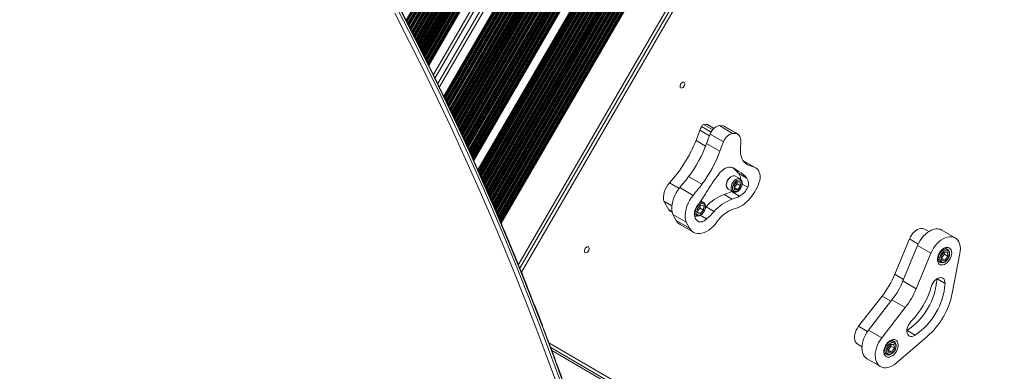
# Model space of a CAD drawing. Units: millimetres. Extents: x 344 to 6734, y -7951 to 3670.
# Drawn here: x 3836 to 4767, y -5760 to -5427 of the extents above; entities that cross this region are included whole.
import ezdxf

# ---------------------------------------------------------------- set-up
doc = ezdxf.new("R2010")
doc.units = ezdxf.units.MM
doc.header["$LTSCALE"] = 10

msp = doc.modelspace()

# ---------------------------------------------------------------- linework, layer by layer
at = {"color": 8, "linetype": 'Continuous', "lineweight": 18}
for p, q in [((4201.1, -5427.76), (4441.83, -5013.68)), ((4201.18, -5427.93), (4442.02, -5013.68)), ((4201.56, -5428.66), (4442.81, -5013.68)), ((4201.65, -5428.83), (4443, -5013.68)), ((4201.97, -5429.46), (4443.69, -5013.68)), ((4202.68, -5430.82), (4445.18, -5013.69)), ((4203, -5431.45), (4445.87, -5013.69)), ((4203.09, -5431.62), (4446.06, -5013.69)), ((4203.46, -5432.34), (4446.85, -5013.69)), ((4203.55, -5432.52), (4447.04, -5013.69)), ((4203.88, -5433.15), (4447.73, -5013.69)), ((4204.58, -5434.5), (4449.22, -5013.7)), ((4204.91, -5435.13), (4449.91, -5013.7)), ((4204.99, -5435.3), (4450.1, -5013.7)), ((4205.37, -5436.03), (4450.9, -5013.7)), ((4205.46, -5436.2), (4451.08, -5013.7)), ((4205.78, -5436.84), (4451.77, -5013.71)), ((4206.47, -5438.21), (4453.26, -5013.71)), ((4206.79, -5438.85), (4453.95, -5013.71)), ((4206.88, -5439.02), (4454.14, -5013.71)), ((4207.25, -5439.76), (4454.94, -5013.71)), ((4207.34, -5439.93), (4455.12, -5013.71)), ((4207.66, -5440.57), (4455.82, -5013.72)), ((4208.35, -5441.94), (4457.3, -5013.72)), ((4208.67, -5442.58), (4458, -5013.72)), ((4208.76, -5442.75), (4458.18, -5013.72)), ((4209.13, -5443.49), (4458.98, -5013.73)), ((4209.22, -5443.66), (4459.16, -5013.73)), ((4209.54, -5444.3), (4459.86, -5013.73)), ((4210.23, -5445.67), (4461.35, -5013.73)), ((4210.56, -5446.31), (4462.04, -5013.74)), ((4210.64, -5446.48), (4462.22, -5013.74)), ((4211.01, -5447.22), (4463.02, -5013.74)), ((4211.1, -5447.39), (4463.21, -5013.74)), ((4211.42, -5448.03), (4463.9, -5013.74)), ((4212.12, -5449.4), (4465.39, -5013.75)), ((4212.44, -5450.04), (4466.08, -5013.75)), ((4212.52, -5450.21), (4466.26, -5013.75)), ((4212.89, -5450.94), (4467.06, -5013.75)), ((4212.98, -5451.12), (4467.25, -5013.75)), ((4213.3, -5451.75), (4467.94, -5013.75)), ((4214, -5453.13), (4469.43, -5013.76)), ((4214.32, -5453.77), (4470.12, -5013.76)), ((4214.4, -5453.94), (4470.31, -5013.76)), ((4214.78, -5454.67), (4471.1, -5013.76)), ((4214.86, -5454.84), (4471.29, -5013.76)), ((4215.18, -5455.48), (4471.98, -5013.77)), ((4215.88, -5456.86), (4473.47, -5013.77)), ((4216.2, -5457.49), (4474.16, -5013.77)), ((4216.29, -5457.67), (4474.35, -5013.77)), ((4216.66, -5458.4), (4475.14, -5013.77)), ((4216.74, -5458.57), (4475.33, -5013.78)), ((4217.06, -5459.21), (4476.02, -5013.78)), ((4217.76, -5460.58), (4477.51, -5013.78)), ((4218.08, -5461.22), (4478.2, -5013.78)), ((4218.16, -5461.4), (4478.39, -5013.79)), ((4218.53, -5462.14), (4479.19, -5013.79)), ((4218.62, -5462.31), (4479.37, -5013.79)), ((4218.93, -5462.96), (4480.06, -5013.79)), ((4219.62, -5464.35), (4481.55, -5013.79)), ((4219.94, -5464.99), (4482.24, -5013.8)), ((4220.02, -5465.17), (4482.43, -5013.8)), ((4220.39, -5465.91), (4483.23, -5013.8)), ((4220.47, -5466.08), (4483.41, -5013.8)), ((4220.79, -5466.73), (4484.1, -5013.8)), ((4221.47, -5468.12), (4485.59, -5013.81)), ((4221.79, -5468.76), (4486.29, -5013.81)), ((4221.88, -5468.94), (4486.47, -5013.81)), ((4222.09, -5469.38), (4486.94, -5013.81)), ((4222.22, -5469.63), (4487.21, -5013.81)), ((4226.97, -5479.27), (4497.55, -5013.84)), ((4232.66, -5490.96), (4510.02, -5013.88)), ((4237.35, -5500.71), (4520.36, -5013.91)), ((4237.47, -5500.97), (4520.63, -5013.91)), ((4237.69, -5501.41), (4521.1, -5013.91)), ((4237.77, -5501.59), (4521.28, -5013.91)), ((4238.08, -5502.24), (4521.98, -5013.92)), ((4238.76, -5503.65), (4523.46, -5013.92)), ((4239.07, -5504.3), (4524.16, -5013.92)), ((4239.16, -5504.47), (4524.34, -5013.92)), ((4239.52, -5505.23), (4525.14, -5013.93)), ((4239.6, -5505.4), (4525.33, -5013.93)), ((4239.91, -5506.05), (4526.02, -5013.93)), ((4240.59, -5507.46), (4527.51, -5013.93)), ((4240.9, -5508.11), (4528.2, -5013.94)), ((4240.99, -5508.29), (4528.38, -5013.94)), ((4241.35, -5509.04), (4529.18, -5013.94)), ((4241.43, -5509.21), (4529.37, -5013.94)), ((4241.75, -5509.87), (4530.06, -5013.94)), ((4242.42, -5511.27), (4531.55, -5013.94)), ((4242.73, -5511.93), (4532.24, -5013.95)), ((4242.82, -5512.11), (4532.43, -5013.95)), ((4243.17, -5512.87), (4533.22, -5013.95)), ((4243.25, -5513.04), (4533.41, -5013.95)), ((4243.56, -5513.7), (4534.1, -5013.95)), ((4244.23, -5515.13), (4535.59, -5013.96)), ((4244.54, -5515.79), (4536.28, -5013.96)), ((4244.62, -5515.96), (4536.47, -5013.96)), ((4244.98, -5516.72), (4537.26, -5013.96)), ((4245.06, -5516.9), (4537.45, -5013.96)), ((4245.37, -5517.56), (4538.14, -5013.96)), ((4246.04, -5518.98), (4539.63, -5013.97)), ((4246.34, -5519.64), (4540.32, -5013.97)), ((4246.43, -5519.82), (4540.51, -5013.97)), ((4246.78, -5520.58), (4541.31, -5013.97)), ((4246.87, -5520.76), (4541.49, -5013.97)), ((4247.18, -5521.42), (4542.18, -5013.98)), ((4247.84, -5522.84), (4543.67, -5013.98)), ((4248.15, -5523.5), (4544.36, -5013.98)), ((4248.23, -5523.68), (4544.55, -5013.98)), ((4248.59, -5524.44), (4545.35, -5013.99)), ((4248.67, -5524.61), (4545.53, -5013.99)), ((4248.98, -5525.27), (4546.22, -5013.99)), ((4249.65, -5526.7), (4547.71, -5013.99)), ((4249.96, -5527.36), (4548.41, -5014)), ((4250.04, -5527.53), (4548.59, -5014)), ((4250.4, -5528.29), (4549.39, -5014)), ((4250.48, -5528.47), (4549.57, -5014)), ((4250.79, -5529.13), (4550.27, -5014)), ((4251.45, -5530.55), (4551.76, -5014.01)), ((4251.76, -5531.21), (4552.45, -5014.01)), ((4251.85, -5531.39), (4552.63, -5014.01)), ((4252.2, -5532.15), (4553.43, -5014.01)), ((4252.29, -5532.33), (4553.62, -5014.01)), ((4252.6, -5532.99), (4554.31, -5014.01)), ((4253.26, -5534.41), (4555.8, -5014.02)), ((4253.57, -5535.07), (4556.49, -5014.02)), ((4253.65, -5535.25), (4556.67, -5014.02)), ((4254.01, -5536.01), (4557.47, -5014.02)), ((4254.09, -5536.18), (4557.66, -5014.02)), ((4254.4, -5536.84), (4558.35, -5014.02)), ((4255.06, -5538.28), (4559.84, -5014.03)), ((4255.36, -5538.95), (4560.53, -5014.03)), ((4255.45, -5539.13), (4560.72, -5014.03)), ((4255.8, -5539.9), (4561.51, -5014.03)), ((4255.88, -5540.08), (4561.7, -5014.04)), ((4256.18, -5540.74), (4562.39, -5014.04)), ((4256.84, -5542.18), (4563.88, -5014.04)), ((4257.14, -5542.85), (4564.57, -5014.04)), ((4257.23, -5543.03), (4564.76, -5014.04)), ((4257.58, -5543.8), (4565.55, -5014.05)), ((4257.66, -5543.98), (4565.74, -5014.05)), ((4257.96, -5544.64), (4566.43, -5014.05)), ((4258.62, -5546.08), (4567.92, -5014.05)), ((4258.93, -5546.75), (4568.61, -5014.06)), ((4259.01, -5546.93), (4568.8, -5014.06)), ((4259.36, -5547.7), (4569.6, -5014.06)), ((4259.44, -5547.88), (4569.78, -5014.06)), ((4259.74, -5548.54), (4570.47, -5014.06)), ((4260.4, -5549.98), (4571.96, -5014.07)), ((4260.71, -5550.65), (4572.65, -5014.07)), ((4260.79, -5550.83), (4572.84, -5014.07)), ((4261.14, -5551.6), (4573.64, -5014.07)), ((4261.22, -5551.78), (4573.82, -5014.07)), ((4261.53, -5552.45), (4574.51, -5014.07)), ((4262.18, -5553.88), (4576, -5014.08)), ((4262.49, -5554.55), (4576.69, -5014.08)), ((4262.57, -5554.73), (4576.88, -5014.08)), ((4262.92, -5555.5), (4577.68, -5014.08)), ((4263, -5555.68), (4577.86, -5014.08)), ((4263.31, -5556.35), (4578.09, -5014.88)), ((4263.96, -5557.78), (4578.3, -5017.09)), ((4264.27, -5558.45), (4579, -5017.09)), ((4264.35, -5558.63), (4579.18, -5017.09)), ((4264.56, -5559.09), (4579.66, -5017.09)), ((4264.68, -5559.35), (4579.92, -5017.09)), ((4269.67, -5570.48), (4590.6, -5018.44)), ((4269.78, -5570.74), (4590.72, -5018.7)), ((4269.99, -5571.2), (4590.94, -5019.14)), ((4270.07, -5571.38), (4591.03, -5019.3)), ((4270.37, -5572.06), (4591.37, -5019.9)), ((4271.02, -5573.51), (4592.19, -5021.05)), ((4274.53, -5581.4), (4602.56, -5017.16)), ((4274.82, -5582.08), (4603.25, -5017.16)), ((4274.91, -5582.26), (4603.43, -5017.16)), ((4275.25, -5583.04), (4604.23, -5017.16)), ((4275.33, -5583.22), (4604.42, -5017.16)), ((4275.63, -5583.9), (4605.11, -5017.17)), ((4276.28, -5585.35), (4606.6, -5017.17)), ((4276.58, -5586.03), (4607.29, -5017.17)), ((4276.66, -5586.21), (4607.48, -5017.17)), ((4277.01, -5586.98), (4608.27, -5017.17)), ((4277.09, -5587.17), (4608.46, -5017.18)), ((4277.39, -5587.84), (4609.15, -5017.18)), ((4278.03, -5589.31), (4610.64, -5017.18)), ((4278.32, -5589.99), (4611.33, -5017.18)), ((4278.4, -5590.17), (4611.52, -5017.19)), ((4278.74, -5590.96), (4612.31, -5017.19)), ((4278.82, -5591.15), (4612.5, -5017.19)), ((4279.12, -5591.83), (4613.19, -5017.19)), ((4279.76, -5593.3), (4614.17, -5018.07)), ((4280.05, -5593.98), (4614.29, -5019.05)), ((4280.13, -5594.16), (4614.33, -5019.31)), ((4280.47, -5594.95), (4614.49, -5020.41)), ((4280.55, -5595.14), (4614.53, -5020.66)), ((4271.32, -5574.19), (4592.6, -5021.54)), ((4271.4, -5574.37), (4592.72, -5021.66)), ((4271.74, -5575.15), (4593.33, -5021.99)), ((4271.82, -5575.33), (4593.51, -5021.99)), ((4272.12, -5576.01), (4594.2, -5021.99)), ((4272.77, -5577.46), (4595.69, -5022)), ((4273.07, -5578.13), (4596.39, -5022)), ((4273.15, -5578.32), (4596.57, -5022)), ((4273.5, -5579.09), (4597.37, -5022)), ((4273.58, -5579.28), (4597.55, -5022)), ((4273.88, -5579.95), (4598.25, -5022.01)), ((4280.85, -5595.82), (4614.69, -5021.57)), ((4281.48, -5597.29), (4615.08, -5023.47)), ((4281.78, -5597.97), (4615.28, -5024.32)), ((4281.86, -5598.16), (4615.33, -5024.54)), ((4282.2, -5598.94), (4615.58, -5025.49)), ((4282.28, -5599.13), (4615.64, -5025.71)), ((4282.58, -5599.81), (4615.87, -5026.51)), ((4283.21, -5601.28), (4616.39, -5028.18)), ((4283.51, -5601.96), (4616.65, -5028.93)), ((4283.59, -5602.15), (4616.72, -5029.13)), ((4283.93, -5602.93), (4617.02, -5029.98)), ((4284.01, -5603.12), (4617.1, -5030.17)), ((4284.3, -5603.8), (4617.37, -5030.88)), ((4284.94, -5605.27), (4616.96, -5034.16)), ((4285.24, -5605.95), (4616.81, -5035.62)), ((4285.32, -5606.14), (4616.8, -5035.96)), ((4285.66, -5606.93), (4616.89, -5037.18)), ((4285.74, -5607.11), (4616.98, -5037.34)), ((4286.03, -5607.79), (4617.33, -5037.93)), ((4286.67, -5609.26), (4618.07, -5039.22)), ((4286.96, -5609.94), (4618.41, -5039.82)), ((4287.04, -5610.13), (4618.51, -5039.98)), ((4287.39, -5610.92), (4618.9, -5040.67)), ((4287.46, -5611.1), (4619, -5040.83)), ((4287.76, -5611.78), (4619.34, -5041.43)), ((4288.4, -5613.25), (4620.39, -5042.2)), ((4288.69, -5613.94), (4620.92, -5042.47)), ((4288.77, -5614.12), (4621.06, -5042.55)), ((4289.11, -5614.92), (4621.7, -5042.83)), ((4289.19, -5615.1), (4621.85, -5042.89)), ((4289.48, -5615.79), (4622.42, -5043.09)), ((4290.1, -5617.28), (4623.71, -5043.45)), ((4290.39, -5617.97), (4624.33, -5043.56)), ((4290.47, -5618.16), (4624.51, -5043.59)), ((4290.81, -5618.95), (4625.08, -5043.97)), ((4290.89, -5619.14), (4625.19, -5044.1)), ((4308.84, -5662.35), (4657.27, -5063.02)), ((4479.08, -5531.85), (4488.18, -5537.14)), ((4509.54, -5567.02), (4516.15, -5570.87)), ((4450.39, -5581.71), (4459.41, -5586.95)), ((4677.37, -5634.55), (4685.73, -5639.41)), ((4663.53, -5668.03), (4671.86, -5672.87)), ((4651.6, -5688.57), (4659.92, -5693.41)), ((4629.34, -5717.16), (4637.7, -5722.02)), ((4336.31, -5732.74), (4766.69, -5982.95))]:
    msp.add_line(p, q, dxfattribs=at)
at = {"color": 7, "linetype": 'Continuous', "lineweight": 18}
for p, q in [((4222.7, -5470.61), (4488.27, -5013.81)), ((4228.56, -5482.5), (4501.01, -5013.85)), ((4231.09, -5487.69), (4506.56, -5013.87)), ((4236.87, -5499.72), (4519.3, -5013.91)), ((4265.14, -5560.36), (4580.98, -5017.09)), ((4269.21, -5569.45), (4590.18, -5017.34)), ((4625.07, -5045.3), (4291.13, -5619.71)), ((4307.39, -5658.8), (4654.21, -5062.23)), ((4310.28, -5665.85), (4659.68, -5064.85)), ((4475.52, -5541.62), (4479.08, -5531.85)), ((4480.67, -5528.39), (4489.73, -5533.66)), ((4482.6, -5526.38), (4485.1, -5526.12)), ((4482.6, -5526.38), (4491.27, -5531.43)), ((4485.1, -5526.12), (4492.3, -5530.31)), ((4492.48, -5530.13), (4486.21, -5526.48)), ((4510.14, -5534.87), (4497.56, -5527.56)), ((4501.09, -5527.63), (4497.56, -5527.56)), ((4513.68, -5534.94), (4501.09, -5527.63)), ((4514.71, -5535.41), (4502.12, -5528.09)), ((4475.52, -5541.62), (4484.56, -5546.88)), ((4501.4, -5542.88), (4488.82, -5535.57)), ((4513.68, -5534.94), (4510.14, -5534.87)), ((4517.66, -5548.98), (4518, -5542.63)), ((4498.1, -5551.66), (4485.51, -5544.35)), ((4532.3, -5567.71), (4519.93, -5560.52)), ((4531.12, -5567.18), (4520.09, -5560.77)), ((4510.5, -5567.4), (4511.19, -5567.81)), ((4516.15, -5570.87), (4511.19, -5567.81)), ((4524.34, -5564.42), (4522.7, -5563.47)), ((4481.09, -5582.97), (4468.51, -5575.66)), ((4517.36, -5577.95), (4512.89, -5575.35)), ((4515.93, -5572.79), (4523.55, -5577.22)), ((4517.26, -5577.89), (4517.36, -5577.95)), ((4472.64, -5593.46), (4460.05, -5586.14)), ((4505.86, -5587.45), (4510.33, -5590.05)), ((4514.01, -5580.69), (4511.29, -5584.38)), ((4511.29, -5584.38), (4511.79, -5588.08)), ((4511.53, -5586.15), (4511.7, -5586.15)), ((4511.7, -5586.15), (4514.41, -5582.46)), ((4511.7, -5586.15), (4515.01, -5588.08)), ((4511.79, -5588.08), (4515.01, -5588.08)), ((4517.22, -5580.7), (4514.01, -5580.69)), ((4514.41, -5582.46), (4514.17, -5580.69)), ((4514.41, -5582.46), (4517.72, -5584.39)), ((4515.01, -5588.08), (4517.72, -5584.39)), ((4517.72, -5584.39), (4517.22, -5580.7)), ((4519.27, -5582.69), (4524.49, -5585.72)), ((4501.99, -5592.58), (4509.6, -5597.01)), ((4508.98, -5589.73), (4509.39, -5589.51)), ((4508.98, -5589.73), (4516.59, -5594.15)), ((4510.33, -5590.05), (4510.25, -5590)), ((4445.04, -5598.92), (4452.76, -5603.4)), ((4449.65, -5607.12), (4445.04, -5598.92)), ((4449.65, -5607.12), (4453.01, -5609.07)), ((4476.79, -5605.75), (4476.61, -5609.79)), ((4476.68, -5608.21), (4479.29, -5605.51)), ((4479.88, -5602.56), (4476.79, -5605.75)), ((4479.29, -5605.51), (4479.4, -5603.06)), ((4479.29, -5605.51), (4482.6, -5607.44)), ((4479.51, -5610.64), (4482.6, -5607.44)), ((4482.78, -5603.4), (4479.88, -5602.56)), ((4482.55, -5600.16), (4479.99, -5598.67)), ((4482.55, -5600.16), (4482.63, -5600.21)), ((4482.6, -5607.44), (4482.78, -5603.4)), ((4484.48, -5604.94), (4485.01, -5604.39)), ((4485.01, -5604.39), (4492.63, -5608.82)), ((4451.16, -5608.34), (4453.09, -5609.47)), ((4466.23, -5618.7), (4453.65, -5611.39)), ((4453.65, -5611.39), (4456.81, -5617.16)), ((4469.4, -5624.48), (4456.81, -5617.16)), ((4473.84, -5611.29), (4475.51, -5612.26)), ((4476.61, -5609.79), (4479.51, -5610.64)), ((4476.65, -5608.97), (4479.51, -5610.64)), ((4479.55, -5612.21), (4485.53, -5615.69)), ((4460.51, -5621.04), (4473.09, -5628.36)), ((4466.23, -5618.7), (4469.4, -5624.48)), ((4695.65, -5627.73), (4691.74, -5625.46)), ((4720.68, -5633.61), (4708.1, -5626.29)), ((4663.53, -5668.03), (4677.37, -5634.55)), ((4685.09, -5640.83), (4671.26, -5674.32)), ((4697.68, -5648.15), (4685.09, -5640.83)), ((4713.48, -5644.46), (4711, -5643.02)), ((4713.38, -5644.4), (4713.48, -5644.46)), ((4697.68, -5648.15), (4683.84, -5681.63)), ((4710.15, -5647.19), (4707.42, -5650.86)), ((4707.42, -5650.86), (4707.89, -5654.57)), ((4707.65, -5652.68), (4707.79, -5652.68)), ((4707.79, -5652.68), (4710.52, -5649.01)), ((4707.79, -5652.68), (4711.1, -5654.61)), ((4713.36, -5647.22), (4710.15, -5647.19)), ((4710.52, -5649.01), (4710.29, -5647.19)), ((4710.52, -5649.01), (4713.83, -5650.94)), ((4711.1, -5654.61), (4713.83, -5650.94)), ((4713.83, -5650.94), (4713.36, -5647.22)), ((4717.99, -5685.78), (4725.2, -5648.3)), ((4703.97, -5655.12), (4706.45, -5656.56)), ((4704.14, -5655.96), (4704.95, -5655.7)), ((4706.45, -5656.56), (4706.35, -5656.51)), ((4707.89, -5654.57), (4711.1, -5654.61)), ((4703.5, -5672.4), (4703.51, -5672.18)), ((4711.11, -5676.83), (4703.5, -5672.4)), ((4683.84, -5681.63), (4671.26, -5674.32)), ((4629.34, -5717.16), (4651.6, -5688.57)), ((4660.88, -5692.17), (4638.62, -5720.77)), ((4673.46, -5699.49), (4651.21, -5728.08)), ((4673.46, -5699.49), (4660.88, -5692.17)), ((4651.21, -5728.08), (4638.62, -5720.77)), ((4664.96, -5751.92), (4693.96, -5727.11)), ((4674.97, -5721.26), (4675.16, -5721.14)), ((4675.16, -5721.14), (4682.78, -5725.57)), ((4763.2, -5984.38), (4337.98, -5737.18)), ((4628.56, -5734.15), (4632.46, -5736.42)), ((4659.46, -5734.31), (4656.77, -5738.03)), ((4656.77, -5738.03), (4657.32, -5741.69)), ((4657.24, -5739.71), (4659.93, -5736)), ((4662.69, -5734.26), (4659.46, -5734.31)), ((4659.93, -5736), (4659.67, -5734.31)), ((4659.93, -5736), (4663.24, -5737.92)), ((4662.86, -5731.54), (4660.38, -5730.09)), ((4660.55, -5741.64), (4663.24, -5737.92)), ((4663.24, -5737.92), (4662.69, -5734.26)), ((4339.09, -5740.14), (4861.76, -6044)), ((4653.34, -5742.2), (4655.82, -5743.64)), ((4653.52, -5743.03), (4654.33, -5742.77)), ((4657.02, -5739.72), (4657.24, -5739.71)), ((4657.24, -5739.71), (4660.55, -5741.64)), ((4657.32, -5741.69), (4660.55, -5741.64)), ((4637.37, -5747.95), (4649.95, -5755.26))]:
    msp.add_line(p, q, dxfattribs=at)
at = {"color": 7, "linetype": 'Continuous', "lineweight": 18, "flags": 128}
for points in [[(4345.56, -5776.61), (4335.38, -5748.64), (4324.91, -5720.76), (4314.14, -5692.98), (4303.07, -5665.3), (4291.72, -5637.72), (4280.07, -5610.25), (4268.13, -5582.9), (4255.9, -5555.66), (4243.38, -5528.54), (4230.58, -5501.54), (4217.5, -5474.67), (4204.14, -5447.93), (4190.49, -5421.33)], [(4194.12, -5419.42), (4207.78, -5446.05), (4221.16, -5472.82), (4234.26, -5499.72), (4247.07, -5526.75), (4259.6, -5553.91), (4271.84, -5581.18), (4283.8, -5608.57), (4295.46, -5636.07), (4306.83, -5663.68), (4317.91, -5691.39), (4328.69, -5719.21), (4339.18, -5747.12), (4349.37, -5775.12)], [(4351.1, -5774.13), (4340.91, -5746.12), (4330.43, -5718.21), (4319.65, -5690.4), (4308.57, -5662.68), (4297.2, -5635.07), (4285.53, -5607.57), (4273.58, -5580.18), (4261.34, -5552.91), (4248.81, -5525.76), (4235.99, -5498.73), (4222.89, -5471.83), (4209.51, -5445.06), (4195.85, -5418.42)], [(4464.15, -5486.59), (4463.48, -5486.42), (4462.71, -5486.58), (4461.92, -5487.06), (4461.22, -5487.8), (4460.69, -5488.72), (4460.39, -5489.7), (4460.36, -5490.62), (4460.6, -5491.37), (4461.09, -5491.87), (4461.76, -5492.05), (4462.54, -5491.88), (4463.32, -5491.4), (4464.02, -5490.66), (4464.56, -5489.74), (4464.86, -5488.77), (4464.89, -5487.84), (4464.64, -5487.09), (4464.15, -5486.59)], [(4485.1, -5526.12), (4485.79, -5526.29), (4486.21, -5526.48)], [(4497.56, -5527.56), (4496.31, -5527.81), (4495.04, -5528.32), (4493.78, -5529.08), (4492.56, -5530.06), (4491.42, -5531.24), (4490.4, -5532.58), (4489.52, -5534.03), (4488.82, -5535.57)], [(4502.12, -5528.09), (4502.06, -5528.06), (4501.09, -5527.63)], [(4510.14, -5534.87), (4508.9, -5535.13), (4507.62, -5535.64), (4506.36, -5536.4), (4505.14, -5537.38), (4504, -5538.56), (4502.98, -5539.89), (4502.11, -5541.35), (4501.4, -5542.88)], [(4518, -5542.63), (4517.95, -5541.25), (4517.74, -5539.95), (4517.39, -5538.75), (4516.9, -5537.68), (4516.27, -5536.75), (4515.52, -5535.98), (4514.65, -5535.37), (4513.68, -5534.94)], [(4524.34, -5564.42), (4522.66, -5563.44), (4521.18, -5562.13), (4519.93, -5560.52), (4518.92, -5558.63), (4518.19, -5556.5), (4517.72, -5554.15), (4517.55, -5551.63), (4517.66, -5548.98)], [(4511.19, -5567.81), (4509.87, -5567.13), (4508.39, -5566.8), (4506.79, -5566.8), (4505.1, -5567.14), (4503.38, -5567.82), (4501.66, -5568.81), (4500, -5570.09), (4498.43, -5571.63), (4497, -5573.38)], [(4535.76, -5579.23), (4536.06, -5577.12), (4536.09, -5575.09), (4535.86, -5573.21), (4535.37, -5571.5), (4534.63, -5570.01), (4533.66, -5568.78), (4532.48, -5567.83), (4531.12, -5567.18)], [(4512.89, -5575.35), (4512.35, -5575.1), (4511.31, -5574.94), (4510.18, -5575.1), (4509, -5575.58), (4507.85, -5576.35), (4506.77, -5577.37), (4505.82, -5578.59), (4505.05, -5579.96), (4504.5, -5581.4), (4504.19, -5582.84), (4504.14, -5584.2), (4504.36, -5585.43), (4504.82, -5586.45), (4505.51, -5587.22), (4505.86, -5587.45)], [(4505.54, -5586.96), (4505.24, -5586.7), (4504.63, -5585.83), (4504.26, -5584.73), (4504.15, -5583.43), (4504.32, -5582.02), (4504.76, -5580.58), (4505.43, -5579.17), (4506.31, -5577.88), (4507.34, -5576.77), (4508.48, -5575.91), (4509.65, -5575.34), (4510.8, -5575.09), (4511.63, -5575.12)], [(4518.68, -5584.39), (4518.97, -5583.01), (4518.97, -5581.72), (4518.69, -5580.6), (4518.15, -5579.71), (4517.38, -5579.12), (4516.43, -5578.86), (4515.36, -5578.95), (4514.23, -5579.37), (4513.12, -5580.12), (4512.1, -5581.13), (4511.23, -5582.34), (4510.57, -5583.69), (4510.15, -5585.08), (4510.01, -5586.42), (4510.15, -5587.64), (4510.56, -5588.65), (4511.23, -5589.39), (4512.09, -5589.82), (4513.11, -5589.91), (4514.22, -5589.65), (4515.34, -5589.06), (4516.42, -5588.18), (4517.37, -5587.06), (4518.14, -5585.77), (4518.68, -5584.39)], [(4445.04, -5598.92), (4444.69, -5596.96), (4444.64, -5594.83), (4444.91, -5592.58), (4445.48, -5590.26), (4446.35, -5587.96), (4447.47, -5585.72), (4448.84, -5583.62), (4450.39, -5581.71)], [(4460.05, -5586.14), (4458.31, -5588.48), (4456.75, -5590.99), (4455.42, -5593.61), (4454.33, -5596.31), (4453.5, -5599.03), (4452.95, -5601.73), (4452.69, -5604.36), (4452.72, -5606.88), (4453.04, -5609.23), (4453.65, -5611.39)], [(4472.64, -5593.46), (4470.89, -5595.8), (4469.33, -5598.3), (4468, -5600.92), (4466.91, -5603.62), (4466.09, -5606.34), (4465.54, -5609.04), (4465.28, -5611.67), (4465.31, -5614.19), (4465.63, -5616.55), (4466.23, -5618.7)], [(4510.62, -5606.36), (4512.69, -5605.94), (4514.79, -5605.24), (4516.91, -5604.28), (4519.01, -5603.07), (4521.08, -5601.6), (4523.09, -5599.92), (4525.01, -5598.03), (4526.83, -5595.95)], [(4451.16, -5608.34), (4450.83, -5608.14), (4449.65, -5607.12)], [(4479.46, -5611.84), (4480.58, -5611.24), (4481.65, -5610.34), (4482.6, -5609.21), (4483.36, -5607.91), (4483.89, -5606.54), (4484.16, -5605.16), (4484.15, -5603.88), (4483.86, -5602.76), (4483.31, -5601.89), (4482.53, -5601.31), (4481.57, -5601.07), (4480.49, -5601.17), (4479.37, -5601.61), (4478.26, -5602.37), (4477.25, -5603.39), (4476.39, -5604.61), (4475.73, -5605.96), (4475.33, -5607.35), (4475.2, -5608.69), (4475.35, -5609.9), (4475.78, -5610.9), (4476.45, -5611.63), (4477.32, -5612.05), (4478.35, -5612.12), (4479.46, -5611.84)], [(4477.36, -5617.88), (4478.21, -5618.29), (4479.15, -5618.51), (4480.17, -5618.52), (4481.24, -5618.33), (4482.33, -5617.94), (4483.43, -5617.36), (4484.51, -5616.6), (4485.53, -5615.69)], [(4469.4, -5624.48), (4470.49, -5626.12), (4471.82, -5627.47), (4473.36, -5628.51), (4475.08, -5629.22), (4476.96, -5629.59), (4478.96, -5629.62), (4481.05, -5629.3), (4483.19, -5628.64), (4485.35, -5627.65), (4487.5, -5626.35), (4489.58, -5624.76), (4491.58, -5622.9), (4493.45, -5620.81), (4495.16, -5618.53)], [(4677.37, -5634.55), (4678.27, -5632.67), (4679.37, -5630.89), (4680.64, -5629.26), (4682.05, -5627.83), (4683.55, -5626.63), (4685.11, -5625.71), (4686.68, -5625.08), (4688.21, -5624.77), (4689.67, -5624.77), (4691.01, -5625.11), (4691.74, -5625.46)], [(4708.1, -5626.29), (4707.94, -5626.2), (4706.33, -5625.52), (4704.56, -5625.17), (4702.67, -5625.16), (4700.7, -5625.49), (4698.68, -5626.15), (4696.65, -5627.13), (4694.64, -5628.42), (4692.7, -5629.98), (4690.85, -5631.79), (4689.14, -5633.83), (4687.59, -5636.04), (4686.23, -5638.39), (4685.09, -5640.83)], [(4725.2, -5648.3), (4725.54, -5645.85), (4725.6, -5643.5), (4725.4, -5641.28), (4724.91, -5639.23), (4724.17, -5637.4), (4723.18, -5635.82), (4721.96, -5634.52), (4720.52, -5633.52), (4718.91, -5632.84), (4717.14, -5632.49), (4715.26, -5632.48), (4713.29, -5632.8), (4711.26, -5633.47), (4709.23, -5634.45), (4707.23, -5635.73), (4705.28, -5637.3), (4703.44, -5639.11), (4701.72, -5641.14), (4700.17, -5643.35), (4698.82, -5645.7), (4697.68, -5648.15)], [(4373.69, -5642.21), (4373.01, -5642.03), (4372.24, -5642.19), (4371.45, -5642.67), (4370.75, -5643.42), (4370.22, -5644.33), (4369.92, -5645.31), (4369.89, -5646.23), (4370.13, -5646.99), (4370.62, -5647.48), (4371.29, -5647.66), (4372.07, -5647.5), (4372.86, -5647.02), (4373.56, -5646.27), (4374.09, -5645.36), (4374.39, -5644.38), (4374.42, -5643.46), (4374.17, -5642.7), (4373.69, -5642.21)], [(4715.15, -5643.12), (4714.05, -5642.69), (4712.81, -5642.6), (4711.48, -5642.85), (4710.12, -5643.43), (4708.78, -5644.31), (4707.51, -5645.47), (4706.37, -5646.84), (4705.4, -5648.39), (4704.65, -5650.03), (4704.15, -5651.71), (4703.9, -5653.36), (4703.94, -5654.91), (4704.25, -5656.29), (4704.81, -5657.45), (4705.62, -5658.34), (4706.63, -5658.93), (4707.81, -5659.19), (4709.1, -5659.11), (4710.45, -5658.69), (4711.81, -5657.96), (4713.13, -5656.93), (4714.34, -5655.66), (4715.39, -5654.19), (4716.26, -5652.59), (4716.89, -5650.92), (4717.26, -5649.25), (4717.37, -5647.64), (4717.2, -5646.17), (4716.76, -5644.89), (4716.06, -5643.86), (4715.15, -5643.12)], [(4711.99, -5643.59), (4711.9, -5643.09), (4711.82, -5642.76)], [(4714.79, -5650.95), (4715.08, -5649.57), (4715.09, -5648.27), (4714.82, -5647.14), (4714.29, -5646.25), (4713.53, -5645.65), (4712.58, -5645.37), (4711.51, -5645.45), (4710.39, -5645.87), (4709.28, -5646.6), (4708.26, -5647.6), (4707.38, -5648.81), (4706.71, -5650.15), (4706.28, -5651.54), (4706.13, -5652.89), (4706.26, -5654.11), (4706.67, -5655.13), (4707.32, -5655.89), (4708.18, -5656.33), (4709.2, -5656.43), (4710.3, -5656.18), (4711.43, -5655.6), (4712.5, -5654.72), (4713.46, -5653.61), (4714.24, -5652.32), (4714.79, -5650.95)], [(4698.03, -5679.72), (4698.62, -5678.03), (4699.45, -5676.4), (4700.49, -5674.9), (4701.68, -5673.58), (4702.99, -5672.51), (4704.36, -5671.72), (4705.73, -5671.26), (4707.04, -5671.13), (4708.24, -5671.35), (4709.28, -5671.9), (4710.12, -5672.77), (4710.72, -5673.91), (4711.05, -5675.28), (4711.11, -5676.83)], [(4628.56, -5734.15), (4627.88, -5733.68), (4626.93, -5732.68), (4626.21, -5731.42), (4625.72, -5729.94), (4625.49, -5728.26), (4625.52, -5726.45), (4625.82, -5724.55), (4626.37, -5722.62), (4627.15, -5720.71), (4628.15, -5718.87), (4629.34, -5717.16)], [(4682.78, -5725.57), (4681.41, -5726.28), (4680.05, -5726.66), (4678.76, -5726.71), (4677.59, -5726.41), (4676.59, -5725.78), (4675.81, -5724.84), (4675.27, -5723.64), (4675, -5722.22), (4675.01, -5720.65), (4675.29, -5718.98), (4675.84, -5717.29), (4676.64, -5715.64), (4677.65, -5714.12), (4678.82, -5712.77)], [(4638.62, -5720.77), (4637.06, -5722.97), (4635.69, -5725.31), (4634.54, -5727.75), (4633.62, -5730.24), (4632.96, -5732.74), (4632.56, -5735.21), (4632.44, -5737.59), (4632.59, -5739.84), (4633.01, -5741.92), (4633.7, -5743.8), (4634.65, -5745.43), (4635.82, -5746.79), (4637.22, -5747.86), (4637.37, -5747.95)], [(4651.21, -5728.08), (4649.65, -5730.28), (4648.28, -5732.62), (4647.12, -5735.06), (4646.2, -5737.56), (4645.54, -5740.06), (4645.14, -5742.52), (4645.02, -5744.9), (4645.17, -5747.15), (4645.6, -5749.24), (4646.29, -5751.11), (4647.23, -5752.74), (4648.41, -5754.11), (4649.8, -5755.17), (4651.38, -5755.92), (4653.12, -5756.34), (4654.98, -5756.42), (4656.94, -5756.16), (4658.95, -5755.57), (4660.98, -5754.65), (4663, -5753.42), (4664.96, -5751.92)], [(4664.53, -5730.19), (4663.43, -5729.77), (4662.19, -5729.68), (4660.86, -5729.93), (4659.5, -5730.51), (4658.15, -5731.39), (4656.89, -5732.54), (4655.75, -5733.92), (4654.78, -5735.46), (4654.03, -5737.11), (4653.52, -5738.79), (4653.28, -5740.44), (4653.31, -5741.98), (4653.62, -5743.37), (4654.19, -5744.53), (4655, -5745.42), (4656.01, -5746.01), (4657.19, -5746.27), (4658.48, -5746.19), (4659.83, -5745.77), (4661.19, -5745.04), (4662.5, -5744.01), (4663.71, -5742.74), (4664.77, -5741.27), (4665.63, -5739.67), (4666.27, -5738), (4666.64, -5736.33), (4666.75, -5734.72), (4666.57, -5733.25), (4666.13, -5731.97), (4665.44, -5730.94), (4664.53, -5730.19)], [(4664.2, -5737.91), (4664.47, -5736.53), (4664.46, -5735.25), (4664.16, -5734.13), (4663.61, -5733.26), (4662.83, -5732.69), (4661.87, -5732.44), (4660.8, -5732.55), (4659.67, -5732.99), (4658.57, -5733.75), (4657.55, -5734.77), (4656.69, -5736), (4656.04, -5737.35), (4655.64, -5738.74), (4655.51, -5740.08), (4655.66, -5741.28), (4656.09, -5742.28), (4656.76, -5743.01), (4657.64, -5743.43), (4658.67, -5743.5), (4659.77, -5743.22), (4660.9, -5742.61), (4661.97, -5741.71), (4662.91, -5740.58), (4663.67, -5739.28), (4664.2, -5737.91)], [(4661.37, -5730.67), (4661.28, -5730.17), (4661.19, -5729.83)]]:
    msp.add_lwpolyline(points, dxfattribs=at)
at = {"color": 8, "linetype": 'Continuous', "lineweight": 18, "flags": 128}
for points in [[(4510.25, -5590), (4509.98, -5589.82), (4509.29, -5589.05), (4508.83, -5588.03), (4508.61, -5586.8), (4508.66, -5585.43), (4508.97, -5584), (4509.52, -5582.56), (4510.29, -5581.19), (4511.24, -5579.97), (4512.32, -5578.95), (4513.48, -5578.18), (4514.65, -5577.7), (4515.78, -5577.54), (4516.82, -5577.7), (4517.26, -5577.89)], [(4706.35, -5656.51), (4706.08, -5656.31), (4705.39, -5655.53), (4704.93, -5654.49), (4704.73, -5653.26), (4704.79, -5651.89), (4705.11, -5650.45), (4705.67, -5649.02), (4706.45, -5647.66), (4707.4, -5646.44), (4708.48, -5645.42), (4709.64, -5644.67), (4710.81, -5644.2), (4711.94, -5644.05), (4712.97, -5644.23), (4713.38, -5644.4)], [(4655.76, -5743.6), (4655.53, -5743.44), (4654.82, -5742.69), (4654.34, -5741.68), (4654.12, -5740.46), (4654.15, -5739.1), (4654.44, -5737.67), (4654.98, -5736.23), (4655.74, -5734.86), (4656.68, -5733.62), (4657.75, -5732.59), (4658.9, -5731.8), (4660.08, -5731.31), (4661.22, -5731.13), (4662.26, -5731.27), (4662.82, -5731.51)]]:
    msp.add_lwpolyline(points, dxfattribs=at)
at = {"color": 7, "linetype": 'Continuous', "lineweight": 18}
for centre, radius, start, end in [((4499.4, -5539.08), 21.56, 150.29554, 160.42581), ((4484.33, -5529.98), 4, 115.78735, 156.51918), ((4350.55, -5491.2), 134.76, 317.80989, 338.02949), ((4612.69, -5587.2), 134.2, 157.37242, 161.37776), ((4370.79, -5502.31), 122.18, 323.10933, 339.87624), ((4383.38, -5509.63), 122.17, 323.10801, 339.87622), ((4624.97, -5594.4), 133.88, 157.36759, 161.38259), ((4491.61, -5593.62), 32.02, 40.57476, 55.49916), ((4491.96, -5653.76), 95.03, 65.66185, 70.07537), ((4220.05, -5383.91), 313.84, 319.88224, 322.34133), ((4645.17, -5687.33), 186.92, 142.43614, 148.8596), ((4509.87, -5577.37), 7.59, 355.47656, 37.06169), ((4499.3, -5597.99), 31.93, 40.56833, 58.14524), ((4515.95, -5582.36), 9.17, 338.54213, 34.09379), ((4491.86, -5566.55), 45.69, 319.93141, 343.87783), ((4232.02, -5390.75), 314.62, 319.88776, 322.34091), ((4507.67, -5577.89), 18.55, 298.7418, 335.03105), ((4357.82, -5513.71), 148.81, 323.70261, 328.85838), ((4515.93, -5630.73), 40.62, 110.07981, 139.5835), ((4523.56, -5635.17), 40.63, 110.08791, 139.57973), ((4493.53, -5561.87), 31.86, 285.40256, 299.01205), ((4501.16, -5566.33), 31.82, 285.38778, 299.01344), ((4490.04, -5612.59), 16.35, 138.72569, 170.56834), ((4522.47, -5637.31), 33.14, 110.95481, 145.48071), ((4465.57, -5612.53), 9.9, 207.89138, 239.29668), ((4481.52, -5611.12), 7.7, 170.98547, 209.3413), ((4471.02, -5605.14), 9.15, 290.56832, 304.48028), ((4480.64, -5612.48), 6.32, 202.44742, 238.68124), ((4382.97, -5502.61), 152.66, 312.20783, 315.91327), ((4581.46, -5634.06), 88.83, 322.143, 337.5107), ((4639.02, -5667.52), 64.67, 303.98347, 355.67206), ((4599.91, -5644.78), 77.22, 322.14082, 337.51235), ((4612.5, -5652.1), 77.21, 322.14088, 337.51495), ((4625.11, -5659.43), 75.69, 315.20407, 344.45366), ((4646.63, -5671.95), 64.66, 303.98313, 355.67324), ((4645.02, -5671.01), 74.45, 311.0967, 348.55757)]:
    msp.add_arc(centre, radius, start, end, dxfattribs=at)
at = {"color": 8, "linetype": 'Continuous', "lineweight": 18}
for centre, radius, start, end in [((4480.82, -5603.58), 3.83, 63.13406, 121.0787), ((4477.44, -5609.25), 3.57, 189.84889, 236.8772)]:
    msp.add_arc(centre, radius, start, end, dxfattribs=at)
at = {"color": 7, "linetype": 'Continuous', "lineweight": 18}
for points, knots in [([(4406.18, -5943.57), (4404.82, -5938.87), (4400.88, -5925.26), (4394.14, -5902.79), (4385.89, -5876.15), (4377.37, -5849.58), (4368.57, -5823.08), (4359.51, -5796.66), (4350.19, -5770.3), (4340.6, -5744.03), (4330.75, -5717.83), (4320.64, -5691.73), (4310.27, -5665.71), (4299.64, -5639.78), (4288.75, -5613.95), (4277.6, -5588.21), (4266.2, -5562.58), (4254.55, -5537.05), (4242.64, -5511.62), (4230.48, -5486.31), (4218.08, -5461.12), (4205.43, -5436.04), (4192.53, -5411.08), (4179.38, -5386.25), (4166, -5361.54), (4152.37, -5336.96), (4138.51, -5312.52), (4124.4, -5288.21), (4110.07, -5264.04), (4095.49, -5240.01), (4080.69, -5216.13), (4065.66, -5192.4), (4050.39, -5168.81), (4034.91, -5145.39), (4019.19, -5122.12), (4003.26, -5099.01), (3987.1, -5076.06), (3970.73, -5053.28), (3954.14, -5030.67), (3937.34, -5008.23), (3920.32, -4985.96), (3903.1, -4963.87), (3885.66, -4941.96), (3868.03, -4920.24), (3850.19, -4898.7), (3832.14, -4877.35), (3813.9, -4856.19), (3795.46, -4835.22), (3776.83, -4814.45), (3758.01, -4793.89), (3742.31, -4777.05), (3732.86, -4767.1), (3729.8, -4763.87)], [0, 0, 0, 0, 0.0107439, 0.03115, 0.051556, 0.0719619, 0.0923683, 0.1127742, 0.1331797, 0.1535861, 0.1739923, 0.1943977, 0.2148037, 0.2352103, 0.2556158, 0.2760218, 0.2964281, 0.3168342, 0.3372402, 0.357646, 0.3780521, 0.3984584, 0.4188643, 0.4392706, 0.4596764, 0.4800823, 0.5004885, 0.5208947, 0.5413009, 0.5617066, 0.582113, 0.6025187, 0.6229248, 0.6433308, 0.6637374, 0.6841431, 0.7045491, 0.7249553, 0.7453613, 0.7657675, 0.7861732, 0.8065795, 0.8269851, 0.8473913, 0.8677973, 0.8882033, 0.9086094, 0.9290156, 0.9494217, 0.9698279, 0.9902336, 1, 1, 1, 1]), ([(4518.98, -5584.29), (4519.05, -5584.04), (4519.24, -5583.33), (4519.38, -5582.15), (4519.29, -5580.83), (4518.93, -5579.63), (4518.29, -5578.66), (4517.69, -5578.08), (4517.29, -5577.92), (4517.23, -5577.9)], [0, 0, 0, 0, 0.094073, 0.270635, 0.448768, 0.627268, 0.802457, 0.970684, 1, 1, 1, 1]), ([(4510.25, -5589.96), (4510.38, -5590.05), (4510.8, -5590.35), (4511.66, -5590.54), (4512.75, -5590.55), (4513.88, -5590.26), (4515.02, -5589.69), (4516.13, -5588.87), (4517.13, -5587.82), (4517.99, -5586.6), (4518.61, -5585.4), (4518.87, -5584.61), (4518.98, -5584.29)], [0, 0, 0, 0, 0.047149, 0.15097, 0.254632, 0.361093, 0.471087, 0.583277, 0.695993, 0.808655, 0.921397, 1, 1, 1, 1]), ([(4479.16, -5612.39), (4479.38, -5612.3), (4479.98, -5612.03), (4480.95, -5611.39), (4481.99, -5610.41), (4482.91, -5609.24), (4483.65, -5607.93), (4484.19, -5606.55), (4484.5, -5605.14), (4484.56, -5603.77), (4484.35, -5602.49), (4483.86, -5601.4), (4483.27, -5600.62), (4482.79, -5600.34), (4482.63, -5600.25)], [0, 0, 0, 0, 0.049414, 0.139348, 0.229702, 0.320063, 0.410432, 0.500986, 0.591931, 0.683608, 0.775888, 0.867584, 0.956668, 1, 1, 1, 1]), ([(4475.49, -5612.22), (4475.74, -5612.36), (4476.3, -5612.66), (4477.31, -5612.79), (4478.3, -5612.69), (4478.91, -5612.48), (4479.16, -5612.39)], [0, 0, 0, 0, 0.2334359, 0.517488, 0.8050116, 1, 1, 1, 1]), ([(4715.09, -5650.85), (4715.15, -5650.61), (4715.35, -5649.89), (4715.5, -5648.71), (4715.42, -5647.38), (4715.07, -5646.18), (4714.44, -5645.21), (4713.83, -5644.61), (4713.42, -5644.44), (4713.35, -5644.42)], [0, 0, 0, 0, 0.093398, 0.268831, 0.446001, 0.623444, 0.797751, 0.965293, 1, 1, 1, 1]), ([(4706.35, -5656.46), (4706.48, -5656.55), (4706.88, -5656.84), (4707.74, -5657.05), (4708.83, -5657.07), (4709.96, -5656.78), (4711.1, -5656.23), (4712.21, -5655.41), (4713.22, -5654.37), (4714.08, -5653.16), (4714.71, -5651.96), (4714.98, -5651.18), (4715.09, -5650.85)], [0, 0, 0, 0, 0.045465, 0.149526, 0.253356, 0.35991, 0.469985, 0.582367, 0.695301, 0.808236, 0.921225, 1, 1, 1, 1]), ([(4655.77, -5743.56), (4655.88, -5743.64), (4656.27, -5743.92), (4657.1, -5744.12), (4658.19, -5744.15), (4659.33, -5743.87), (4660.47, -5743.31), (4661.57, -5742.5), (4662.58, -5741.46), (4663.45, -5740.25), (4664.1, -5739), (4664.38, -5738.17), (4664.5, -5737.8)], [0, 0, 0, 0, 0.039931, 0.143339, 0.246461, 0.352313, 0.461666, 0.573267, 0.68551, 0.797678, 0.90993, 1, 1, 1, 1]), ([(4664.5, -5737.8), (4664.57, -5737.55), (4664.75, -5736.83), (4664.88, -5735.66), (4664.77, -5734.34), (4664.41, -5733.19), (4663.79, -5732.26), (4663.23, -5731.7), (4662.85, -5731.54), (4662.8, -5731.52)], [0, 0, 0, 0, 0.09611, 0.276799, 0.459127, 0.64155, 0.802457, 0.974442, 1, 1, 1, 1])]:
    msp.add_open_spline(points, degree=3, knots=knots, dxfattribs=at)

doc.saveas('drawing.dxf')
